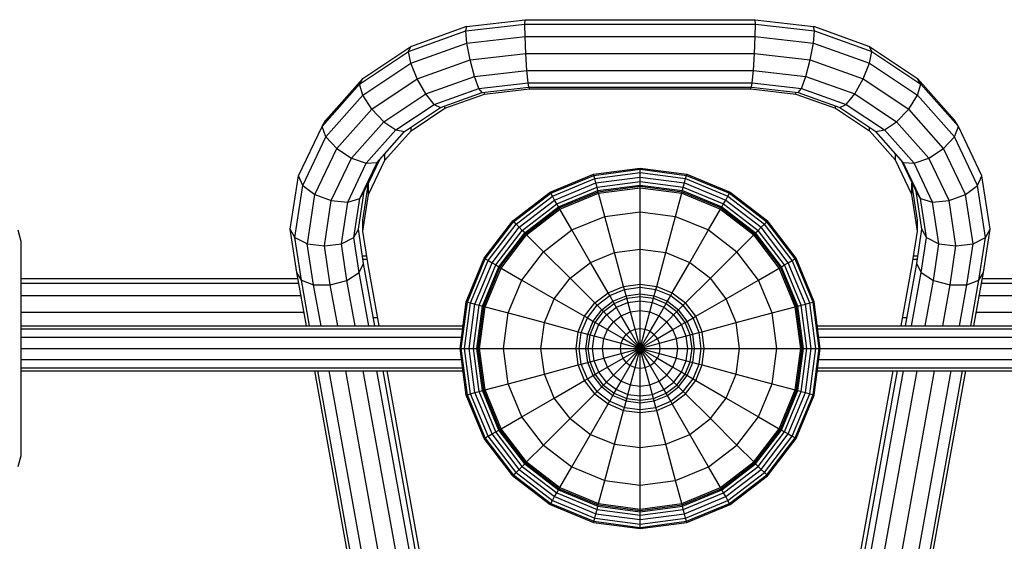
# Model space of a CAD drawing. Extents: x 0 to 14850, y 0 to 10500.
# Drawn here: x 6457 to 6894, y 4964 to 5196 of the extents above; entities that cross this region are included whole.
import ezdxf

# ---------------------------------------------------------------- set-up
doc = ezdxf.new("R2010")
doc.units = 0

msp = doc.modelspace()

# ---------------------------------------------------------------- linework, layer by layer
at = {"linetype": 'Continuous'}
for p, q in [((6630.86, 5184.11), (6655.73, 5193.03)), ((6655.2, 5190.97), (6681.43, 5193.96)), ((6655.2, 5190.97), (6655.73, 5193.03)), ((6655.2, 5190.97), (6655.72, 5193.02)), ((6655.72, 5193.02), (6681.56, 5195.97)), ((6681.43, 5193.96), (6681.56, 5195.97)), ((6681.43, 5193.96), (6783.99, 5193.96)), ((6681.56, 5188.47), (6681.43, 5193.96)), ((6681.56, 5195.97), (6783.86, 5195.97)), ((6783.86, 5195.97), (6809.69, 5193.02)), ((6783.99, 5193.96), (6783.86, 5195.97)), ((6783.86, 5188.47), (6783.99, 5193.96)), ((6783.99, 5193.96), (6810.22, 5190.97)), ((6809.69, 5193.03), (6834.56, 5184.11)), ((6810.22, 5190.97), (6809.69, 5193.03)), ((6810.22, 5190.97), (6809.69, 5193.02)), ((6629.85, 5181.88), (6655.2, 5190.97)), ((6655.73, 5185.53), (6655.2, 5190.97)), ((6655.72, 5185.52), (6681.56, 5188.47)), ((6681.92, 5180.97), (6681.56, 5188.47)), ((6681.56, 5188.47), (6783.86, 5188.47)), ((6783.5, 5180.97), (6783.86, 5188.47)), ((6783.86, 5188.47), (6809.69, 5185.52)), ((6809.69, 5185.52), (6810.22, 5190.97)), ((6810.22, 5190.97), (6835.57, 5181.88)), ((6609.5, 5169.92), (6630.86, 5184.11)), ((6629.84, 5181.88), (6630.86, 5184.11)), ((6629.85, 5181.88), (6630.86, 5184.11)), ((6630.86, 5176.61), (6655.73, 5185.53)), ((6657.16, 5178.15), (6655.72, 5185.52)), ((6808.26, 5178.15), (6809.69, 5185.52)), ((6809.69, 5185.53), (6834.56, 5176.61)), ((6834.56, 5184.11), (6855.92, 5169.92)), ((6835.57, 5181.88), (6834.56, 5184.11)), ((6835.57, 5181.88), (6834.56, 5184.11)), ((6608.07, 5167.41), (6629.84, 5181.88)), ((6630.86, 5176.61), (6629.85, 5181.88)), ((6657.16, 5178.15), (6681.92, 5180.97)), ((6681.92, 5180.97), (6783.5, 5180.97)), ((6682.41, 5173.47), (6681.92, 5180.97)), ((6783.01, 5173.47), (6783.5, 5180.97)), ((6783.5, 5180.97), (6808.26, 5178.15)), ((6834.56, 5176.61), (6835.57, 5181.88)), ((6835.57, 5181.88), (6857.35, 5167.41)), ((6609.5, 5162.42), (6630.86, 5176.61)), ((6633.63, 5169.71), (6630.86, 5176.61)), ((6633.63, 5169.71), (6657.16, 5178.15)), ((6659.12, 5170.81), (6657.16, 5178.15)), ((6806.3, 5170.81), (6808.26, 5178.15)), ((6808.26, 5178.15), (6831.79, 5169.71)), ((6831.79, 5169.71), (6834.56, 5176.61)), ((6834.56, 5176.61), (6855.92, 5162.42)), ((6637.41, 5163.03), (6659.12, 5170.81)), ((6659.12, 5170.81), (6682.41, 5173.47)), ((6661.07, 5165.49), (6659.12, 5170.81)), ((6682.41, 5173.47), (6783.01, 5173.47)), ((6682.9, 5167.98), (6682.41, 5173.47)), ((6782.52, 5167.98), (6783.01, 5173.47)), ((6783.01, 5173.47), (6806.3, 5170.81)), ((6804.35, 5165.49), (6806.3, 5170.81)), ((6806.3, 5170.82), (6828.01, 5163.03)), ((6591.36, 5148.56), (6608.07, 5167.41)), ((6593.12, 5151.43), (6609.5, 5169.92)), ((6608.07, 5167.41), (6609.5, 5169.92)), ((6609.5, 5162.42), (6608.07, 5167.41)), ((6613.42, 5156.28), (6633.63, 5169.71)), ((6637.41, 5163.03), (6633.63, 5169.71)), ((6661.07, 5165.49), (6682.9, 5167.98)), ((6682.9, 5167.98), (6782.52, 5167.98)), ((6683.26, 5165.97), (6682.9, 5167.98)), ((6782.16, 5165.97), (6782.52, 5167.98)), ((6782.52, 5167.98), (6804.35, 5165.49)), ((6828.01, 5163.03), (6831.79, 5169.71)), ((6831.79, 5169.71), (6852, 5156.28)), ((6872.3, 5151.43), (6855.92, 5169.92)), ((6857.35, 5167.41), (6855.92, 5169.92)), ((6855.92, 5162.42), (6857.35, 5167.41)), ((6874.06, 5148.56), (6857.35, 5167.41)), ((6593.12, 5143.93), (6609.5, 5162.42)), ((6613.42, 5156.28), (6609.5, 5162.42)), ((6618.77, 5150.64), (6637.41, 5163.03)), ((6641.19, 5158.36), (6637.41, 5163.03)), ((6641.19, 5158.36), (6661.07, 5165.49)), ((6643.96, 5156.95), (6662.51, 5163.61)), ((6662.51, 5163.61), (6661.07, 5165.49)), ((6662.51, 5163.6), (6661.07, 5165.49)), ((6662.51, 5163.6), (6683.26, 5165.97)), ((6683.26, 5165.97), (6782.16, 5165.97)), ((6782.16, 5165.97), (6802.91, 5163.6)), ((6802.91, 5163.61), (6804.35, 5165.49)), ((6802.91, 5163.6), (6804.35, 5165.49)), ((6802.91, 5163.61), (6821.46, 5156.95)), ((6804.35, 5165.49), (6824.23, 5158.36)), ((6824.23, 5158.36), (6828.01, 5163.03)), ((6828.01, 5163.03), (6846.65, 5150.64)), ((6852, 5156.28), (6855.92, 5162.42)), ((6872.3, 5143.93), (6855.92, 5162.42)), ((6624.12, 5147.02), (6641.19, 5158.36)), ((6641.19, 5158.36), (6643.96, 5156.95)), ((6821.46, 5156.95), (6824.23, 5158.36)), ((6824.23, 5158.36), (6841.3, 5147.02)), ((6597.91, 5138.79), (6613.42, 5156.29)), ((6618.77, 5150.64), (6613.42, 5156.28)), ((6628.03, 5146.37), (6643.96, 5156.95)), ((6821.46, 5156.95), (6837.39, 5146.37)), ((6846.65, 5150.64), (6852, 5156.28)), ((6867.51, 5138.79), (6852, 5156.28)), ((6591.36, 5148.56), (6593.12, 5151.43)), ((6604.47, 5134.5), (6618.77, 5150.65)), ((6618.77, 5150.64), (6624.12, 5147.02)), ((6841.3, 5147.02), (6846.65, 5150.65)), ((6860.95, 5134.5), (6846.65, 5150.65)), ((6874.06, 5148.56), (6872.3, 5151.43)), ((6580.86, 5126.6), (6591.36, 5148.56)), ((6593.12, 5143.93), (6591.36, 5148.56)), ((6611.02, 5132.23), (6624.12, 5147.02)), ((6615.81, 5132.58), (6628.03, 5146.37)), ((6624.12, 5147.02), (6628.03, 5146.37)), ((6837.39, 5146.37), (6841.3, 5147.02)), ((6849.61, 5132.58), (6837.39, 5146.37)), ((6854.4, 5132.23), (6841.3, 5147.02)), ((6872.3, 5143.93), (6874.06, 5148.56)), ((6884.56, 5126.6), (6874.06, 5148.56)), ((6582.82, 5122.4), (6593.12, 5143.93)), ((6597.91, 5138.79), (6593.12, 5143.93)), ((6867.51, 5138.79), (6872.3, 5143.93)), ((6882.6, 5122.4), (6872.3, 5143.93)), ((6588.16, 5118.41), (6597.91, 5138.79)), ((6597.91, 5138.79), (6604.47, 5134.5)), ((6860.95, 5134.5), (6867.51, 5138.79)), ((6877.26, 5118.41), (6867.51, 5138.79)), ((6595.47, 5115.71), (6604.46, 5134.51)), ((6602.78, 5115.02), (6611.01, 5132.24)), ((6604.47, 5134.5), (6611.02, 5132.23)), ((6608.13, 5116.52), (6615.81, 5132.58)), ((6611.02, 5132.23), (6615.81, 5132.58)), ((6855.33, 5119.82), (6848.78, 5133.51)), ((6857.29, 5116.52), (6849.61, 5132.58)), ((6849.61, 5132.58), (6854.41, 5132.24)), ((6854.41, 5132.24), (6860.96, 5134.51)), ((6862.64, 5115.02), (6854.41, 5132.24)), ((6869.95, 5115.71), (6860.96, 5134.51)), ((6692.69, 5119.38), (6711.99, 5127.37)), ((6711.99, 5127.37), (6732.71, 5130.1)), ((6712.13, 5126.85), (6711.99, 5127.37)), ((6712.13, 5126.85), (6732.71, 5129.56)), ((6712.52, 5125.42), (6732.71, 5128.08)), ((6732.71, 5130.1), (6753.42, 5127.37)), ((6732.71, 5129.56), (6732.71, 5130.1)), ((6732.71, 5129.56), (6753.28, 5126.85)), ((6732.71, 5128.08), (6732.71, 5129.56)), ((6732.71, 5128.08), (6752.9, 5125.42)), ((6732.71, 5126.07), (6732.71, 5128.08)), ((6753.28, 5126.85), (6753.42, 5127.37)), ((6753.42, 5127.37), (6772.73, 5119.38)), ((6577.27, 5103.04), (6580.86, 5126.6)), ((6582.82, 5122.4), (6580.86, 5126.6)), ((6610.09, 5119.82), (6612.04, 5123.36)), ((6692.96, 5118.91), (6712.13, 5126.85)), ((6693.7, 5117.63), (6712.52, 5125.42)), ((6694.71, 5115.88), (6713.04, 5123.48)), ((6712.52, 5125.42), (6712.13, 5126.85)), ((6713.04, 5123.48), (6712.52, 5125.42)), ((6713.04, 5123.48), (6732.71, 5126.07)), ((6713.54, 5121.61), (6713.04, 5123.48)), ((6713.54, 5121.61), (6732.71, 5124.14)), ((6713.94, 5120.1), (6732.71, 5122.57)), ((6732.71, 5126.07), (6752.38, 5123.48)), ((6732.71, 5124.14), (6732.71, 5126.07)), ((6732.71, 5124.14), (6751.88, 5121.61)), ((6732.71, 5122.57), (6732.71, 5124.14)), ((6732.71, 5122.57), (6751.47, 5120.1)), ((6732.71, 5122.03), (6732.71, 5122.57)), ((6751.88, 5121.61), (6752.38, 5123.48)), ((6752.38, 5123.48), (6752.9, 5125.42)), ((6752.38, 5123.48), (6770.71, 5115.88)), ((6752.9, 5125.42), (6753.28, 5126.85)), ((6752.9, 5125.42), (6771.72, 5117.63)), ((6753.28, 5126.85), (6772.46, 5118.91)), ((6882.61, 5122.4), (6884.56, 5126.6)), ((6888.15, 5103.04), (6884.56, 5126.6)), ((6579.3, 5099.29), (6582.81, 5122.4)), ((6582.82, 5122.4), (6588.16, 5118.41)), ((6584.84, 5096.54), (6588.16, 5118.41)), ((6588.16, 5118.41), (6595.47, 5115.71)), ((6607.53, 5103.04), (6610.08, 5119.82)), ((6608.13, 5116.52), (6610.09, 5119.82)), ((6676.12, 5106.66), (6692.69, 5119.38)), ((6676.5, 5106.28), (6692.96, 5118.91)), ((6692.96, 5118.91), (6692.69, 5119.38)), ((6693.7, 5117.63), (6692.96, 5118.91)), ((6695.67, 5114.21), (6713.54, 5121.61)), ((6696.46, 5112.86), (6713.94, 5120.1)), ((6696.73, 5112.39), (6714.08, 5119.58)), ((6697.04, 5111.84), (6714.25, 5118.96)), ((6713.94, 5120.1), (6713.54, 5121.61)), ((6714.08, 5119.58), (6713.94, 5120.1)), ((6714.08, 5119.58), (6732.71, 5122.03)), ((6714.25, 5118.96), (6714.08, 5119.58)), ((6714.25, 5118.96), (6732.71, 5121.39)), ((6717.01, 5108.67), (6714.25, 5118.96)), ((6732.71, 5121.39), (6732.71, 5122.03)), ((6732.71, 5122.03), (6751.33, 5119.58)), ((6732.71, 5121.39), (6751.17, 5118.96)), ((6732.71, 5110.74), (6732.71, 5121.39)), ((6748.41, 5108.67), (6751.17, 5118.96)), ((6751.17, 5118.96), (6751.33, 5119.58)), ((6751.17, 5118.96), (6768.37, 5111.84)), ((6751.33, 5119.58), (6751.47, 5120.1)), ((6751.33, 5119.58), (6768.69, 5112.39)), ((6751.47, 5120.1), (6751.88, 5121.61)), ((6751.47, 5120.1), (6768.96, 5112.86)), ((6751.88, 5121.61), (6769.75, 5114.21)), ((6771.72, 5117.63), (6772.46, 5118.91)), ((6772.46, 5118.91), (6772.73, 5119.38)), ((6772.46, 5118.91), (6788.92, 5106.28)), ((6772.73, 5119.38), (6789.3, 5106.66)), ((6857.89, 5103.04), (6855.34, 5119.82)), ((6857.29, 5116.52), (6855.34, 5119.82)), ((6869.95, 5115.71), (6877.26, 5118.41)), ((6877.26, 5118.41), (6882.61, 5122.4)), ((6880.58, 5096.54), (6877.26, 5118.41)), ((6886.12, 5099.29), (6882.61, 5122.4)), ((6592.4, 5095.54), (6595.47, 5115.71)), ((6595.47, 5115.71), (6602.78, 5115.02)), ((6599.97, 5096.54), (6602.78, 5115.02)), ((6602.78, 5115.02), (6608.13, 5116.52)), ((6605.51, 5099.29), (6608.13, 5116.52)), ((6677.54, 5105.23), (6693.7, 5117.63)), ((6678.97, 5103.81), (6694.71, 5115.88)), ((6680.33, 5102.44), (6695.67, 5114.21)), ((6694.71, 5115.88), (6693.7, 5117.63)), ((6695.67, 5114.21), (6694.71, 5115.88)), ((6696.46, 5112.86), (6695.67, 5114.21)), ((6768.96, 5112.86), (6769.75, 5114.21)), ((6769.75, 5114.21), (6770.71, 5115.88)), ((6769.75, 5114.21), (6785.09, 5102.44)), ((6770.71, 5115.88), (6771.72, 5117.63)), ((6770.71, 5115.88), (6786.45, 5103.81)), ((6771.72, 5117.63), (6787.88, 5105.23)), ((6859.91, 5099.29), (6857.29, 5116.52)), ((6857.29, 5116.52), (6862.64, 5115.02)), ((6862.64, 5115.02), (6869.95, 5115.71)), ((6865.45, 5096.54), (6862.64, 5115.02)), ((6873.02, 5095.54), (6869.95, 5115.71)), ((6681.44, 5101.33), (6696.46, 5112.86)), ((6681.82, 5100.95), (6696.73, 5112.39)), ((6682.27, 5100.5), (6697.04, 5111.84)), ((6696.73, 5112.39), (6696.46, 5112.86)), ((6697.04, 5111.84), (6696.73, 5112.39)), ((6702.37, 5102.61), (6697.04, 5111.84)), ((6717.01, 5108.67), (6732.71, 5110.74)), ((6732.71, 5110.74), (6748.41, 5108.67)), ((6732.71, 5094.15), (6732.71, 5110.74)), ((6763.05, 5102.61), (6768.37, 5111.84)), ((6768.37, 5111.84), (6768.69, 5112.39)), ((6768.37, 5111.84), (6783.15, 5100.5)), ((6768.69, 5112.39), (6768.96, 5112.86)), ((6768.69, 5112.39), (6783.6, 5100.95)), ((6768.96, 5112.86), (6783.98, 5101.33)), ((6663.4, 5090.08), (6676.12, 5106.66)), ((6663.86, 5089.81), (6676.5, 5106.28)), ((6665.14, 5089.07), (6677.54, 5105.23)), ((6676.5, 5106.28), (6676.12, 5106.66)), ((6677.54, 5105.23), (6676.5, 5106.28)), ((6678.97, 5103.81), (6677.54, 5105.23)), ((6702.37, 5102.61), (6717.01, 5108.67)), ((6721.3, 5092.65), (6717.01, 5108.67)), ((6744.12, 5092.65), (6748.41, 5108.67)), ((6748.41, 5108.67), (6763.05, 5102.61)), ((6786.45, 5103.81), (6787.88, 5105.23)), ((6787.88, 5105.23), (6788.92, 5106.28)), ((6800.27, 5089.07), (6787.88, 5105.23)), ((6788.92, 5106.28), (6789.3, 5106.66)), ((6801.55, 5089.81), (6788.92, 5106.28)), ((6802.02, 5090.08), (6789.3, 5106.66)), ((6579.3, 5099.29), (6577.27, 5103.04)), ((6580.2, 5083.75), (6577.27, 5103.04)), ((6579.3, 5099.29), (6577.27, 5103.04)), ((6605.51, 5099.29), (6607.53, 5103.04)), ((6609.85, 5087.76), (6607.53, 5103.04)), ((6666.89, 5088.07), (6678.97, 5103.81)), ((6668.56, 5087.1), (6680.33, 5102.44)), ((6669.92, 5086.32), (6681.44, 5101.33)), ((6670.38, 5086.05), (6681.82, 5100.95)), ((6680.33, 5102.44), (6678.97, 5103.81)), ((6681.44, 5101.33), (6680.33, 5102.44)), ((6681.82, 5100.95), (6681.44, 5101.33)), ((6682.27, 5100.5), (6681.82, 5100.95)), ((6689.8, 5092.97), (6702.37, 5102.61)), ((6710.67, 5088.24), (6702.37, 5102.61)), ((6754.75, 5088.24), (6763.05, 5102.61)), ((6763.05, 5102.61), (6775.61, 5092.97)), ((6783.15, 5100.5), (6783.6, 5100.95)), ((6783.6, 5100.95), (6783.98, 5101.33)), ((6795.03, 5086.05), (6783.6, 5100.95)), ((6783.98, 5101.33), (6785.09, 5102.44)), ((6795.5, 5086.32), (6783.98, 5101.33)), ((6785.09, 5102.44), (6786.45, 5103.81)), ((6796.86, 5087.1), (6785.09, 5102.44)), ((6798.53, 5088.07), (6786.45, 5103.81)), ((6855.57, 5087.76), (6857.89, 5103.04)), ((6859.92, 5099.29), (6857.89, 5103.04)), ((6885.22, 5083.75), (6888.15, 5103.04)), ((6886.12, 5099.29), (6888.15, 5103.04)), ((6582.19, 5080.27), (6579.3, 5099.29)), ((6579.3, 5099.29), (6584.84, 5096.54)), ((6587.61, 5078.26), (6584.83, 5096.54)), ((6584.84, 5096.54), (6592.4, 5095.54)), ((6592.4, 5095.54), (6599.97, 5096.54)), ((6602.44, 5080.26), (6599.96, 5096.54)), ((6599.97, 5096.54), (6605.51, 5099.29)), ((6607.87, 5083.74), (6605.5, 5099.29)), ((6670.94, 5085.73), (6682.27, 5100.5)), ((6689.8, 5092.97), (6682.27, 5100.5)), ((6775.61, 5092.97), (6783.15, 5100.5)), ((6794.48, 5085.73), (6783.15, 5100.5)), ((6857.55, 5083.74), (6859.92, 5099.29)), ((6859.92, 5099.29), (6865.46, 5096.54)), ((6862.98, 5080.26), (6865.46, 5096.54)), ((6865.46, 5096.54), (6873.02, 5095.54)), ((6873.02, 5095.54), (6880.58, 5096.54)), ((6877.81, 5078.26), (6880.58, 5096.54)), ((6880.58, 5096.54), (6886.12, 5099.29)), ((6883.23, 5080.27), (6886.12, 5099.29)), ((6595.03, 5078.26), (6592.4, 5095.54)), ((6680.16, 5080.4), (6689.8, 5092.97)), ((6701.54, 5081.24), (6689.8, 5092.97)), ((6710.67, 5088.24), (6721.3, 5092.65)), ((6721.3, 5092.65), (6732.71, 5094.15)), ((6725.33, 5077.59), (6721.3, 5092.65)), ((6732.71, 5094.15), (6744.12, 5092.65)), ((6732.71, 5078.57), (6732.71, 5094.15)), ((6740.09, 5077.59), (6744.12, 5092.65)), ((6744.12, 5092.65), (6754.75, 5088.24)), ((6763.88, 5081.24), (6775.61, 5092.97)), ((6785.26, 5080.4), (6775.61, 5092.97)), ((6870.39, 5078.26), (6873.02, 5095.54)), ((6607.87, 5083.74), (6609.85, 5087.76)), ((6614.85, 5060.07), (6609.85, 5087.76)), ((6655.4, 5070.78), (6663.4, 5090.08)), ((6655.92, 5070.64), (6663.86, 5089.81)), ((6657.35, 5070.26), (6665.14, 5089.07)), ((6659.3, 5069.74), (6666.89, 5088.07)), ((6663.4, 5090.08), (6663.86, 5089.81)), ((6663.86, 5089.81), (6665.14, 5089.07)), ((6665.14, 5089.07), (6666.89, 5088.07)), ((6666.89, 5088.07), (6668.56, 5087.1)), ((6701.54, 5081.24), (6710.67, 5088.24)), ((6718.46, 5074.75), (6710.67, 5088.24)), ((6746.96, 5074.75), (6754.75, 5088.24)), ((6754.75, 5088.24), (6763.88, 5081.24)), ((6796.86, 5087.1), (6798.53, 5088.07)), ((6798.53, 5088.07), (6800.27, 5089.07)), ((6806.12, 5069.74), (6798.53, 5088.07)), ((6800.27, 5089.07), (6801.55, 5089.81)), ((6808.07, 5070.26), (6800.27, 5089.07)), ((6801.55, 5089.81), (6802.02, 5090.08)), ((6809.49, 5070.64), (6801.55, 5089.81)), ((6810.02, 5070.78), (6802.02, 5090.08)), ((6850.57, 5060.07), (6855.57, 5087.76)), ((6857.55, 5083.74), (6855.57, 5087.76)), ((6582.19, 5080.27), (6580.2, 5083.75)), ((6584.49, 5060.07), (6580.21, 5083.75)), ((6582.2, 5080.27), (6580.21, 5083.75)), ((6602.44, 5080.26), (6607.87, 5083.74)), ((6612.14, 5060.07), (6607.87, 5083.74)), ((6661.21, 5069.24), (6668.56, 5087.1)), ((6662.67, 5068.83), (6669.92, 5086.32)), ((6663.2, 5068.69), (6670.38, 5086.05)), ((6663.81, 5068.53), (6670.94, 5085.73)), ((6668.56, 5087.1), (6669.92, 5086.32)), ((6669.92, 5086.32), (6670.38, 5086.05)), ((6670.38, 5086.05), (6670.94, 5085.73)), ((6670.94, 5085.73), (6680.16, 5080.4)), ((6785.26, 5080.4), (6794.48, 5085.73)), ((6794.48, 5085.73), (6795.03, 5086.05)), ((6801.61, 5068.53), (6794.48, 5085.73)), ((6795.03, 5086.05), (6795.5, 5086.32)), ((6802.22, 5068.69), (6795.03, 5086.05)), ((6795.5, 5086.32), (6796.86, 5087.1)), ((6802.74, 5068.83), (6795.5, 5086.32)), ((6804.26, 5069.24), (6796.86, 5087.1)), ((6853.28, 5060.07), (6857.55, 5083.74)), ((6857.55, 5083.74), (6862.98, 5080.26)), ((6880.93, 5060.07), (6885.21, 5083.75)), ((6883.22, 5080.27), (6885.21, 5083.75)), ((6883.23, 5080.27), (6885.22, 5083.75)), ((6457.71, 5081.06), (6580.7, 5081.06)), ((6457.71, 5079.06), (6581.06, 5079.06)), ((6585.84, 5060.07), (6582.2, 5080.27)), ((6582.2, 5080.27), (6587.62, 5078.26)), ((6595.03, 5078.26), (6602.44, 5080.26)), ((6606.09, 5060.07), (6602.44, 5080.26)), ((6674.1, 5065.77), (6680.16, 5080.4)), ((6680.16, 5080.4), (6694.53, 5072.11)), ((6694.53, 5072.11), (6701.54, 5081.24)), ((6712.56, 5070.22), (6701.54, 5081.24)), ((6752.86, 5070.22), (6763.88, 5081.24)), ((6770.89, 5072.11), (6763.88, 5081.24)), ((6770.89, 5072.11), (6785.26, 5080.4)), ((6791.32, 5065.77), (6785.26, 5080.4)), ((6859.33, 5060.07), (6862.98, 5080.26)), ((6862.98, 5080.26), (6870.39, 5078.26)), ((6877.81, 5078.26), (6883.23, 5080.27)), ((6879.58, 5060.07), (6883.22, 5080.27)), ((6884.36, 5079.06), (7007.71, 5079.06)), ((6884.72, 5081.06), (7007.71, 5081.06)), ((6590.91, 5060.07), (6587.62, 5078.26)), ((6587.62, 5078.26), (6595.03, 5078.26)), ((6598.32, 5060.07), (6595.03, 5078.26)), ((6712.56, 5070.22), (6718.46, 5074.75)), ((6718.46, 5074.75), (6725.33, 5077.59)), ((6719.16, 5073.54), (6718.46, 5074.75)), ((6719.16, 5073.54), (6725.69, 5076.25)), ((6725.33, 5077.59), (6732.71, 5078.57)), ((6725.69, 5076.25), (6725.33, 5077.59)), ((6725.69, 5076.25), (6732.71, 5077.17)), ((6726.74, 5072.34), (6725.69, 5076.25)), ((6732.71, 5078.57), (6740.09, 5077.59)), ((6732.71, 5077.17), (6732.71, 5078.57)), ((6732.71, 5073.12), (6732.71, 5077.17)), ((6732.71, 5077.17), (6739.72, 5076.25)), ((6738.68, 5072.34), (6739.72, 5076.25)), ((6739.72, 5076.25), (6740.09, 5077.59)), ((6739.72, 5076.25), (6746.26, 5073.54)), ((6740.09, 5077.59), (6746.96, 5074.75)), ((6746.26, 5073.54), (6746.96, 5074.75)), ((6746.96, 5074.75), (6752.86, 5070.22)), ((6867.1, 5060.07), (6870.39, 5078.26)), ((6870.39, 5078.26), (6877.81, 5078.26)), ((6874.51, 5060.07), (6877.8, 5078.26)), ((6457.71, 5073.57), (6582.05, 5073.57)), ((6652.67, 5050.07), (6655.4, 5070.78)), ((6653.21, 5050.07), (6655.92, 5070.64)), ((6654.69, 5050.07), (6657.35, 5070.26)), ((6655.4, 5070.78), (6655.92, 5070.64)), ((6655.92, 5070.64), (6657.35, 5070.26)), ((6657.35, 5070.26), (6659.3, 5069.74)), ((6690.13, 5061.48), (6694.53, 5072.11)), ((6694.53, 5072.11), (6708.03, 5064.32)), ((6708.03, 5064.32), (6712.56, 5070.22)), ((6713.54, 5069.23), (6712.56, 5070.22)), ((6713.54, 5069.23), (6719.16, 5073.54)), ((6715.63, 5067.14), (6720.63, 5070.98)), ((6716.41, 5066.37), (6721.18, 5070.03)), ((6721.18, 5070.03), (6719.16, 5073.54)), ((6720.63, 5070.98), (6726.46, 5073.39)), ((6721.18, 5070.03), (6726.74, 5072.34)), ((6724.33, 5064.57), (6721.18, 5070.03)), ((6722.13, 5068.38), (6727.24, 5070.49)), ((6726.46, 5073.39), (6732.71, 5074.22)), ((6726.74, 5072.34), (6732.71, 5073.12)), ((6728.37, 5066.25), (6726.74, 5072.34)), ((6727.24, 5070.49), (6732.71, 5071.22)), ((6732.71, 5074.22), (6738.96, 5073.39)), ((6732.71, 5073.12), (6738.68, 5072.34)), ((6732.71, 5066.82), (6732.71, 5073.12)), ((6732.71, 5071.22), (6738.18, 5070.49)), ((6737.05, 5066.25), (6738.68, 5072.34)), ((6738.18, 5070.49), (6743.28, 5068.38)), ((6738.68, 5072.34), (6744.24, 5070.03)), ((6738.96, 5073.39), (6744.78, 5070.98)), ((6741.09, 5064.57), (6744.24, 5070.03)), ((6744.24, 5070.03), (6746.26, 5073.54)), ((6744.24, 5070.03), (6749.01, 5066.37)), ((6744.78, 5070.98), (6749.79, 5067.14)), ((6746.26, 5073.54), (6751.88, 5069.23)), ((6751.88, 5069.23), (6752.86, 5070.22)), ((6757.39, 5064.32), (6752.86, 5070.22)), ((6757.39, 5064.32), (6770.89, 5072.11)), ((6775.29, 5061.48), (6770.89, 5072.11)), ((6806.12, 5069.74), (6808.07, 5070.26)), ((6808.07, 5070.26), (6809.49, 5070.64)), ((6810.73, 5050.07), (6808.07, 5070.26)), ((6809.49, 5070.64), (6810.02, 5070.78)), ((6812.2, 5050.07), (6809.49, 5070.64)), ((6812.74, 5050.07), (6810.02, 5070.78)), ((6883.37, 5073.57), (7007.71, 5073.57)), ((6457.71, 5066.07), (6583.41, 5066.07)), ((6656.71, 5050.07), (6659.3, 5069.74)), ((6658.64, 5050.07), (6661.21, 5069.24)), ((6659.3, 5069.74), (6661.21, 5069.24)), ((6660.2, 5050.07), (6662.67, 5068.83)), ((6660.74, 5050.07), (6663.2, 5068.69)), ((6661.21, 5069.24), (6662.67, 5068.83)), ((6661.38, 5050.07), (6663.81, 5068.53)), ((6662.67, 5068.83), (6663.2, 5068.69)), ((6663.2, 5068.69), (6663.81, 5068.53)), ((6663.81, 5068.53), (6674.1, 5065.77)), ((6672.03, 5050.07), (6674.1, 5065.77)), ((6674.1, 5065.77), (6690.13, 5061.48)), ((6709.24, 5063.62), (6713.54, 5069.23)), ((6711.79, 5062.14), (6715.63, 5067.14)), ((6712.74, 5061.59), (6716.41, 5066.37)), ((6716.41, 5066.37), (6713.54, 5069.23)), ((6720.86, 5061.91), (6716.41, 5066.37)), ((6717.75, 5065.02), (6722.13, 5068.38)), ((6724.33, 5064.57), (6728.37, 5066.25)), ((6728.37, 5066.25), (6732.71, 5066.82)), ((6730.43, 5058.57), (6728.37, 5066.25)), ((6732.71, 5058.87), (6732.71, 5066.82)), ((6732.71, 5066.82), (6737.05, 5066.25)), ((6734.99, 5058.57), (6737.05, 5066.25)), ((6737.05, 5066.25), (6741.09, 5064.57)), ((6743.28, 5068.38), (6747.66, 5065.02)), ((6744.55, 5061.91), (6749.01, 5066.37)), ((6749.01, 5066.37), (6751.88, 5069.23)), ((6752.68, 5061.59), (6749.01, 5066.37)), ((6753.62, 5062.14), (6749.79, 5067.14)), ((6756.18, 5063.62), (6751.88, 5069.23)), ((6775.29, 5061.48), (6791.32, 5065.77)), ((6791.32, 5065.77), (6801.61, 5068.53)), ((6793.39, 5050.07), (6791.32, 5065.77)), ((6801.61, 5068.53), (6802.22, 5068.69)), ((6804.04, 5050.07), (6801.61, 5068.53)), ((6802.22, 5068.69), (6802.74, 5068.83)), ((6804.67, 5050.07), (6802.22, 5068.69)), ((6802.74, 5068.83), (6804.26, 5069.24)), ((6805.22, 5050.07), (6802.74, 5068.83)), ((6804.26, 5069.24), (6806.12, 5069.74)), ((6806.78, 5050.07), (6804.26, 5069.24)), ((6808.71, 5050.07), (6806.12, 5069.74)), ((6882.01, 5066.07), (7007.71, 5066.07)), ((6688.63, 5050.07), (6690.13, 5061.48)), ((6690.13, 5061.48), (6705.18, 5057.44)), ((6705.18, 5057.44), (6708.03, 5064.32)), ((6706.53, 5057.08), (6709.24, 5063.62)), ((6708.03, 5064.32), (6709.24, 5063.62)), ((6709.24, 5063.62), (6712.74, 5061.59)), ((6709.38, 5056.32), (6711.79, 5062.14)), ((6710.44, 5056.03), (6712.74, 5061.59)), ((6712.74, 5061.59), (6718.2, 5058.44)), ((6714.39, 5060.64), (6717.75, 5065.02)), ((6718.2, 5058.44), (6720.86, 5061.91)), ((6720.86, 5061.91), (6724.33, 5064.57)), ((6726.48, 5056.29), (6720.86, 5061.91)), ((6728.31, 5057.69), (6724.33, 5064.57)), ((6737.11, 5057.69), (6741.09, 5064.57)), ((6738.94, 5056.29), (6744.55, 5061.91)), ((6741.09, 5064.57), (6744.55, 5061.91)), ((6747.22, 5058.44), (6744.55, 5061.91)), ((6747.22, 5058.44), (6752.68, 5061.59)), ((6751.03, 5060.64), (6747.66, 5065.02)), ((6752.68, 5061.59), (6756.18, 5063.62)), ((6754.98, 5056.03), (6752.68, 5061.59)), ((6756.04, 5056.32), (6753.62, 5062.14)), ((6756.18, 5063.62), (6757.39, 5064.32)), ((6758.89, 5057.08), (6756.18, 5063.62)), ((6760.24, 5057.44), (6757.39, 5064.32)), ((6760.24, 5057.44), (6775.29, 5061.48)), ((6776.79, 5050.07), (6775.29, 5061.48)), ((6457.71, 5060.07), (6653.99, 5060.07)), ((6457.71, 5058.73), (6653.81, 5058.73)), ((6704.21, 5050.07), (6705.18, 5057.44)), ((6705.18, 5057.44), (6706.53, 5057.08)), ((6705.6, 5050.07), (6706.53, 5057.08)), ((6706.53, 5057.08), (6710.44, 5056.03)), ((6712.28, 5055.54), (6714.39, 5060.64)), ((6716.53, 5054.4), (6718.2, 5058.44)), ((6718.2, 5058.44), (6725.08, 5054.47)), ((6726.48, 5056.29), (6728.31, 5057.69)), ((6728.31, 5057.69), (6730.43, 5058.57)), ((6732.71, 5050.07), (6728.31, 5057.69)), ((6730.43, 5058.57), (6732.71, 5058.87)), ((6732.71, 5050.07), (6730.43, 5058.57)), ((6732.71, 5050.07), (6732.71, 5058.87)), ((6732.71, 5058.87), (6734.99, 5058.57)), ((6732.71, 5050.07), (6734.99, 5058.57)), ((6732.71, 5050.07), (6737.11, 5057.69)), ((6734.99, 5058.57), (6737.11, 5057.69)), ((6737.11, 5057.69), (6738.94, 5056.29)), ((6740.34, 5054.47), (6747.22, 5058.44)), ((6748.89, 5054.4), (6747.22, 5058.44)), ((6753.14, 5055.54), (6751.03, 5060.64)), ((6754.98, 5056.03), (6758.89, 5057.08)), ((6758.89, 5057.08), (6760.24, 5057.44)), ((6759.81, 5050.07), (6758.89, 5057.08)), ((6761.21, 5050.07), (6760.24, 5057.44)), ((6811.43, 5060.07), (7007.71, 5060.07)), ((6811.6, 5058.73), (7007.71, 5058.73)), ((6457.71, 5055.07), (6653.33, 5055.07)), ((6708.56, 5050.07), (6709.38, 5056.32)), ((6709.65, 5050.07), (6710.44, 5056.03)), ((6710.44, 5056.03), (6716.53, 5054.4)), ((6711.56, 5050.07), (6712.28, 5055.54)), ((6715.96, 5050.07), (6716.53, 5054.4)), ((6716.53, 5054.4), (6724.2, 5052.34)), ((6724.2, 5052.34), (6725.08, 5054.47)), ((6725.08, 5054.47), (6726.48, 5056.29)), ((6725.08, 5054.47), (6732.71, 5050.07)), ((6725.08, 5045.66), (6740.34, 5054.47)), ((6732.71, 5050.07), (6726.48, 5056.29)), ((6732.71, 5050.07), (6738.94, 5056.29)), ((6740.34, 5054.47), (6738.94, 5056.29)), ((6741.22, 5052.34), (6740.34, 5054.47)), ((6741.22, 5052.34), (6748.89, 5054.4)), ((6748.89, 5054.4), (6754.98, 5056.03)), ((6749.46, 5050.07), (6748.89, 5054.4)), ((6753.86, 5050.07), (6753.14, 5055.54)), ((6755.77, 5050.07), (6754.98, 5056.03)), ((6756.86, 5050.07), (6756.04, 5056.32)), ((6812.09, 5055.07), (7007.71, 5055.07)), ((6457.71, 5050.07), (6652.67, 5050.07)), ((6655.4, 5029.35), (6652.67, 5050.07)), ((6652.67, 5050.07), (6653.21, 5050.07)), ((6655.92, 5029.49), (6653.21, 5050.07)), ((6653.21, 5050.07), (6654.69, 5050.07)), ((6657.35, 5029.87), (6654.69, 5050.07)), ((6654.69, 5050.07), (6656.71, 5050.07)), ((6659.3, 5030.4), (6656.71, 5050.07)), ((6656.71, 5050.07), (6658.64, 5050.07)), ((6661.21, 5030.89), (6658.64, 5050.07)), ((6658.64, 5050.07), (6660.2, 5050.07)), ((6662.67, 5031.3), (6660.2, 5050.07)), ((6660.2, 5050.07), (6660.74, 5050.07)), ((6660.74, 5050.07), (6661.38, 5050.07)), ((6663.2, 5031.44), (6660.74, 5050.07)), ((6663.81, 5031.6), (6661.38, 5050.07)), ((6661.38, 5050.07), (6672.03, 5050.07)), ((6674.1, 5034.36), (6672.03, 5050.07)), ((6672.03, 5050.07), (6688.63, 5050.07)), ((6690.13, 5038.66), (6688.63, 5050.07)), ((6688.63, 5050.07), (6704.21, 5050.07)), ((6705.18, 5042.69), (6704.21, 5050.07)), ((6704.21, 5050.07), (6705.6, 5050.07)), ((6706.53, 5043.05), (6705.6, 5050.07)), ((6705.6, 5050.07), (6709.65, 5050.07)), ((6709.38, 5043.81), (6708.56, 5050.07)), ((6710.44, 5044.1), (6709.65, 5050.07)), ((6709.65, 5050.07), (6715.96, 5050.07)), ((6712.28, 5044.59), (6711.56, 5050.07)), ((6716.53, 5045.73), (6715.96, 5050.07)), ((6715.96, 5050.07), (6723.9, 5050.07)), ((6723.9, 5050.07), (6724.2, 5052.34)), ((6724.2, 5047.79), (6723.9, 5050.07)), ((6723.9, 5050.07), (6732.71, 5050.07)), ((6724.2, 5052.34), (6732.71, 5050.07)), ((6724.2, 5047.79), (6732.71, 5050.07)), ((6726.48, 5043.84), (6732.71, 5050.07)), ((6728.31, 5042.44), (6732.71, 5050.07)), ((6730.43, 5041.56), (6732.71, 5050.07)), ((6732.71, 5050.07), (6741.22, 5052.34)), ((6732.71, 5041.26), (6732.71, 5050.07)), ((6734.99, 5041.56), (6732.71, 5050.07)), ((6737.11, 5042.44), (6732.71, 5050.07)), ((6738.94, 5043.84), (6732.71, 5050.07)), ((6732.71, 5050.07), (6740.34, 5045.66)), ((6732.71, 5050.07), (6741.22, 5047.79)), ((6732.71, 5050.07), (6741.52, 5050.07)), ((6741.52, 5050.07), (6741.22, 5052.34)), ((6741.22, 5047.79), (6741.52, 5050.07)), ((6741.52, 5050.07), (6749.46, 5050.07)), ((6748.89, 5045.73), (6749.46, 5050.07)), ((6749.46, 5050.07), (6755.77, 5050.07)), ((6753.14, 5044.59), (6753.86, 5050.07)), ((6754.98, 5044.1), (6755.77, 5050.07)), ((6755.77, 5050.07), (6759.81, 5050.07)), ((6756.04, 5043.81), (6756.86, 5050.07)), ((6758.89, 5043.05), (6759.81, 5050.07)), ((6759.81, 5050.07), (6761.21, 5050.07)), ((6760.24, 5042.69), (6761.21, 5050.07)), ((6761.21, 5050.07), (6776.79, 5050.07)), ((6775.29, 5038.66), (6776.79, 5050.07)), ((6776.79, 5050.07), (6793.39, 5050.07)), ((6791.32, 5034.36), (6793.39, 5050.07)), ((6793.39, 5050.07), (6804.04, 5050.07)), ((6801.61, 5031.6), (6804.04, 5050.07)), ((6802.22, 5031.44), (6804.67, 5050.07)), ((6802.74, 5031.3), (6805.22, 5050.07)), ((6804.04, 5050.07), (6804.67, 5050.07)), ((6804.26, 5030.89), (6806.78, 5050.07)), ((6804.67, 5050.07), (6805.22, 5050.07)), ((6805.22, 5050.07), (6806.78, 5050.07)), ((6806.12, 5030.4), (6808.71, 5050.07)), ((6806.78, 5050.07), (6808.71, 5050.07)), ((6808.07, 5029.87), (6810.73, 5050.07)), ((6808.71, 5050.07), (6810.73, 5050.07)), ((6809.49, 5029.49), (6812.2, 5050.07)), ((6810.02, 5029.35), (6812.74, 5050.07)), ((6810.73, 5050.07), (6812.2, 5050.07)), ((6812.2, 5050.07), (6812.74, 5050.07)), ((6812.74, 5050.07), (7007.71, 5050.07)), ((6457.71, 5045.07), (6653.33, 5045.07)), ((6706.53, 5043.05), (6710.44, 5044.1)), ((6711.79, 5037.99), (6709.38, 5043.81)), ((6710.44, 5044.1), (6716.53, 5045.73)), ((6712.74, 5038.54), (6710.44, 5044.1)), ((6714.39, 5039.49), (6712.28, 5044.59)), ((6716.53, 5045.73), (6724.2, 5047.79)), ((6718.2, 5041.69), (6716.53, 5045.73)), ((6718.2, 5041.69), (6725.08, 5045.66)), ((6720.86, 5038.22), (6726.48, 5043.84)), ((6725.08, 5045.66), (6724.2, 5047.79)), ((6726.48, 5043.84), (6725.08, 5045.66)), ((6726.48, 5043.84), (6728.31, 5042.44)), ((6737.11, 5042.44), (6738.94, 5043.84)), ((6738.94, 5043.84), (6740.34, 5045.66)), ((6744.55, 5038.22), (6738.94, 5043.84)), ((6740.34, 5045.66), (6741.22, 5047.79)), ((6740.34, 5045.66), (6747.22, 5041.69)), ((6741.22, 5047.79), (6748.89, 5045.73)), ((6747.22, 5041.69), (6748.89, 5045.73)), ((6748.89, 5045.73), (6754.98, 5044.1)), ((6751.03, 5039.49), (6753.14, 5044.59)), ((6752.68, 5038.54), (6754.98, 5044.1)), ((6753.62, 5037.99), (6756.04, 5043.81)), ((6754.98, 5044.1), (6758.89, 5043.05)), ((6812.09, 5045.07), (7007.71, 5045.07)), ((6457.71, 5041.41), (6653.81, 5041.41)), ((6457.71, 5040.07), (6653.99, 5040.07)), ((6630.89, 4802.92), (6588.1, 5040.07)), ((6632.83, 4799.64), (6589.45, 5040.07)), ((6638.16, 4798.19), (6594.52, 5040.07)), ((6645.43, 4798.95), (6601.92, 5040.07)), ((6652.7, 4801.73), (6609.7, 5040.07)), ((6658.02, 4805.77), (6615.75, 5040.07)), ((6659.97, 4809.99), (6618.46, 5040.07)), ((6690.13, 5038.66), (6705.18, 5042.69)), ((6705.18, 5042.69), (6706.53, 5043.05)), ((6708.03, 5035.82), (6705.18, 5042.69)), ((6709.24, 5036.51), (6706.53, 5043.05)), ((6712.74, 5038.54), (6718.2, 5041.69)), ((6717.75, 5035.11), (6714.39, 5039.49)), ((6720.86, 5038.22), (6718.2, 5041.69)), ((6724.33, 5035.56), (6728.31, 5042.44)), ((6728.31, 5042.44), (6730.43, 5041.56)), ((6728.37, 5033.88), (6730.43, 5041.56)), ((6730.43, 5041.56), (6732.71, 5041.26)), ((6732.71, 5041.26), (6734.99, 5041.56)), ((6732.71, 5033.31), (6732.71, 5041.26)), ((6734.99, 5041.56), (6737.11, 5042.44)), ((6737.05, 5033.88), (6734.99, 5041.56)), ((6741.09, 5035.56), (6737.11, 5042.44)), ((6744.55, 5038.22), (6747.22, 5041.69)), ((6747.22, 5041.69), (6752.68, 5038.54)), ((6747.66, 5035.11), (6751.03, 5039.49)), ((6756.18, 5036.51), (6758.89, 5043.05)), ((6757.39, 5035.82), (6760.24, 5042.69)), ((6758.89, 5043.05), (6760.24, 5042.69)), ((6760.24, 5042.69), (6775.29, 5038.66)), ((6805.45, 4809.99), (6846.96, 5040.07)), ((6807.4, 4805.77), (6849.67, 5040.07)), ((6811.43, 5040.07), (7007.71, 5040.07)), ((6811.6, 5041.41), (7007.71, 5041.41)), ((6812.72, 4801.73), (6855.72, 5040.07)), ((6819.99, 4798.95), (6863.5, 5040.07)), ((6827.27, 4798.19), (6870.91, 5040.07)), ((6832.59, 4799.64), (6875.97, 5040.07)), ((6834.54, 4802.92), (6877.32, 5040.07)), ((6674.1, 5034.36), (6690.13, 5038.66)), ((6694.53, 5028.02), (6690.13, 5038.66)), ((6694.53, 5028.02), (6708.03, 5035.82)), ((6708.03, 5035.82), (6709.24, 5036.51)), ((6712.56, 5029.91), (6708.03, 5035.82)), ((6709.24, 5036.51), (6712.74, 5038.54)), ((6713.54, 5030.9), (6709.24, 5036.51)), ((6715.63, 5032.99), (6711.79, 5037.99)), ((6716.41, 5033.76), (6712.74, 5038.54)), ((6716.41, 5033.76), (6720.86, 5038.22)), ((6717.75, 5035.11), (6722.13, 5031.75)), ((6720.86, 5038.22), (6724.33, 5035.56)), ((6721.18, 5030.1), (6724.33, 5035.56)), ((6724.33, 5035.56), (6728.37, 5033.88)), ((6737.05, 5033.88), (6741.09, 5035.56)), ((6741.09, 5035.56), (6744.55, 5038.22)), ((6744.24, 5030.1), (6741.09, 5035.56)), ((6743.28, 5031.75), (6747.66, 5035.11)), ((6749.01, 5033.76), (6744.55, 5038.22)), ((6749.01, 5033.76), (6752.68, 5038.54)), ((6749.79, 5032.99), (6753.62, 5037.99)), ((6751.88, 5030.9), (6756.18, 5036.51)), ((6752.68, 5038.54), (6756.18, 5036.51)), ((6752.86, 5029.91), (6757.39, 5035.82)), ((6756.18, 5036.51), (6757.39, 5035.82)), ((6757.39, 5035.82), (6770.89, 5028.02)), ((6770.89, 5028.02), (6775.29, 5038.66)), ((6775.29, 5038.66), (6791.32, 5034.36)), ((6659.3, 5030.4), (6661.21, 5030.89)), ((6661.21, 5030.89), (6662.67, 5031.3)), ((6668.56, 5013.03), (6661.21, 5030.89)), ((6662.67, 5031.3), (6663.2, 5031.44)), ((6669.92, 5013.81), (6662.67, 5031.3)), ((6663.2, 5031.44), (6663.81, 5031.6)), ((6670.38, 5014.08), (6663.2, 5031.44)), ((6663.81, 5031.6), (6674.1, 5034.36)), ((6670.94, 5014.4), (6663.81, 5031.6)), ((6680.16, 5019.73), (6674.1, 5034.36)), ((6712.56, 5029.91), (6713.54, 5030.9)), ((6713.54, 5030.9), (6716.41, 5033.76)), ((6713.54, 5030.9), (6719.16, 5026.59)), ((6715.63, 5032.99), (6720.63, 5029.15)), ((6716.41, 5033.76), (6721.18, 5030.1)), ((6722.13, 5031.75), (6727.24, 5029.64)), ((6726.74, 5027.79), (6728.37, 5033.88)), ((6728.37, 5033.88), (6732.71, 5033.31)), ((6732.71, 5033.31), (6737.05, 5033.88)), ((6732.71, 5027.01), (6732.71, 5033.31)), ((6738.68, 5027.79), (6737.05, 5033.88)), ((6738.18, 5029.64), (6743.28, 5031.75)), ((6744.24, 5030.1), (6749.01, 5033.76)), ((6744.78, 5029.15), (6749.79, 5032.99)), ((6746.26, 5026.59), (6751.88, 5030.9)), ((6751.88, 5030.9), (6749.01, 5033.76)), ((6752.86, 5029.91), (6751.88, 5030.9)), ((6785.26, 5019.73), (6791.32, 5034.36)), ((6791.32, 5034.36), (6801.61, 5031.6)), ((6794.48, 5014.4), (6801.61, 5031.6)), ((6795.03, 5014.08), (6802.22, 5031.44)), ((6795.5, 5013.81), (6802.74, 5031.3)), ((6796.86, 5013.03), (6804.26, 5030.89)), ((6801.61, 5031.6), (6802.22, 5031.44)), ((6802.22, 5031.44), (6802.74, 5031.3)), ((6802.74, 5031.3), (6804.26, 5030.89)), ((6804.26, 5030.89), (6806.12, 5030.4)), ((6655.4, 5029.35), (6655.92, 5029.49)), ((6663.4, 5010.05), (6655.4, 5029.35)), ((6655.92, 5029.49), (6657.35, 5029.87)), ((6663.86, 5010.32), (6655.92, 5029.49)), ((6657.35, 5029.87), (6659.3, 5030.4)), ((6665.14, 5011.06), (6657.35, 5029.87)), ((6666.89, 5012.07), (6659.3, 5030.4)), ((6680.16, 5019.73), (6694.53, 5028.02)), ((6701.54, 5018.89), (6694.53, 5028.02)), ((6701.54, 5018.89), (6712.56, 5029.91)), ((6712.56, 5029.91), (6718.46, 5025.38)), ((6718.46, 5025.38), (6719.16, 5026.59)), ((6719.16, 5026.59), (6721.18, 5030.1)), ((6719.16, 5026.59), (6725.69, 5023.88)), ((6720.63, 5029.15), (6726.46, 5026.74)), ((6721.18, 5030.1), (6726.74, 5027.79)), ((6725.69, 5023.88), (6726.74, 5027.79)), ((6726.46, 5026.74), (6732.71, 5025.92)), ((6726.74, 5027.79), (6732.71, 5027.01)), ((6727.24, 5029.64), (6732.71, 5028.92)), ((6732.71, 5028.92), (6738.18, 5029.64)), ((6732.71, 5027.01), (6738.68, 5027.79)), ((6732.71, 5022.96), (6732.71, 5027.01)), ((6732.71, 5025.92), (6738.96, 5026.74)), ((6738.68, 5027.79), (6744.24, 5030.1)), ((6739.72, 5023.88), (6738.68, 5027.79)), ((6738.96, 5026.74), (6744.78, 5029.15)), ((6739.72, 5023.88), (6746.26, 5026.59)), ((6746.26, 5026.59), (6744.24, 5030.1)), ((6746.96, 5025.38), (6746.26, 5026.59)), ((6746.96, 5025.38), (6752.86, 5029.91)), ((6763.88, 5018.89), (6752.86, 5029.91)), ((6763.88, 5018.89), (6770.89, 5028.02)), ((6770.89, 5028.02), (6785.26, 5019.73)), ((6798.53, 5012.07), (6806.12, 5030.4)), ((6800.27, 5011.06), (6808.07, 5029.87)), ((6801.55, 5010.32), (6809.49, 5029.49)), ((6802.02, 5010.05), (6810.02, 5029.35)), ((6806.12, 5030.4), (6808.07, 5029.87)), ((6808.07, 5029.87), (6809.49, 5029.49)), ((6809.49, 5029.49), (6810.02, 5029.35)), ((6710.67, 5011.89), (6718.46, 5025.38)), ((6718.46, 5025.38), (6725.33, 5022.54)), ((6721.3, 5007.48), (6725.33, 5022.54)), ((6725.33, 5022.54), (6725.69, 5023.88)), ((6725.33, 5022.54), (6732.71, 5021.57)), ((6725.69, 5023.88), (6732.71, 5022.96)), ((6732.71, 5022.96), (6739.72, 5023.88)), ((6732.71, 5021.57), (6732.71, 5022.96)), ((6732.71, 5021.57), (6740.09, 5022.54)), ((6740.09, 5022.54), (6739.72, 5023.88)), ((6740.09, 5022.54), (6746.96, 5025.38)), ((6744.12, 5007.48), (6740.09, 5022.54)), ((6754.75, 5011.89), (6746.96, 5025.38)), ((6670.94, 5014.4), (6680.16, 5019.73)), ((6689.8, 5007.16), (6680.16, 5019.73)), ((6689.8, 5007.16), (6701.54, 5018.89)), ((6701.54, 5018.89), (6710.67, 5011.89)), ((6732.71, 5005.98), (6732.71, 5021.57)), ((6754.75, 5011.89), (6763.88, 5018.89)), ((6775.61, 5007.16), (6763.88, 5018.89)), ((6775.61, 5007.16), (6785.26, 5019.73)), ((6785.26, 5019.73), (6794.48, 5014.4)), ((6668.56, 5013.03), (6669.92, 5013.81)), ((6669.92, 5013.81), (6670.38, 5014.08)), ((6681.44, 4998.8), (6669.92, 5013.81)), ((6670.38, 5014.08), (6670.94, 5014.4)), ((6681.82, 4999.18), (6670.38, 5014.08)), ((6682.27, 4999.63), (6670.94, 5014.4)), ((6783.15, 4999.63), (6794.48, 5014.4)), ((6783.6, 4999.18), (6795.03, 5014.08)), ((6783.98, 4998.8), (6795.5, 5013.81)), ((6794.48, 5014.4), (6795.03, 5014.08)), ((6795.03, 5014.08), (6795.5, 5013.81)), ((6795.5, 5013.81), (6796.86, 5013.03)), ((6663.4, 5010.05), (6663.86, 5010.32)), ((6676.12, 4993.47), (6663.4, 5010.05)), ((6663.86, 5010.32), (6665.14, 5011.06)), ((6676.5, 4993.85), (6663.86, 5010.32)), ((6665.14, 5011.06), (6666.89, 5012.07)), ((6677.54, 4994.9), (6665.14, 5011.06)), ((6666.89, 5012.07), (6668.56, 5013.03)), ((6678.97, 4996.33), (6666.89, 5012.07)), ((6680.33, 4997.69), (6668.56, 5013.03)), ((6702.37, 4997.52), (6710.67, 5011.89)), ((6710.67, 5011.89), (6721.3, 5007.48)), ((6744.12, 5007.48), (6754.75, 5011.89)), ((6763.05, 4997.52), (6754.75, 5011.89)), ((6785.09, 4997.69), (6796.86, 5013.03)), ((6786.45, 4996.33), (6798.53, 5012.07)), ((6787.88, 4994.9), (6800.27, 5011.06)), ((6788.92, 4993.85), (6801.55, 5010.32)), ((6789.3, 4993.47), (6802.02, 5010.05)), ((6796.86, 5013.03), (6798.53, 5012.07)), ((6798.53, 5012.07), (6800.27, 5011.06)), ((6800.27, 5011.06), (6801.55, 5010.32)), ((6801.55, 5010.32), (6802.02, 5010.05)), ((6682.27, 4999.63), (6689.8, 5007.16)), ((6689.8, 5007.16), (6702.37, 4997.52)), ((6717.01, 4991.46), (6721.3, 5007.48)), ((6721.3, 5007.48), (6732.71, 5005.98)), ((6732.71, 5005.98), (6744.12, 5007.48)), ((6732.71, 4989.39), (6732.71, 5005.98)), ((6748.41, 4991.46), (6744.12, 5007.48)), ((6763.05, 4997.52), (6775.61, 5007.16)), ((6783.15, 4999.63), (6775.61, 5007.16)), ((6677.54, 4994.9), (6678.97, 4996.33)), ((6678.97, 4996.33), (6680.33, 4997.69)), ((6678.97, 4996.33), (6694.71, 4984.25)), ((6680.33, 4997.69), (6681.44, 4998.8)), ((6680.33, 4997.69), (6695.67, 4985.92)), ((6681.44, 4998.8), (6681.82, 4999.18)), ((6681.44, 4998.8), (6696.46, 4987.27)), ((6681.82, 4999.18), (6682.27, 4999.63)), ((6681.82, 4999.18), (6696.73, 4987.74)), ((6682.27, 4999.63), (6697.04, 4988.29)), ((6697.04, 4988.29), (6702.37, 4997.52)), ((6702.37, 4997.52), (6717.01, 4991.46)), ((6748.41, 4991.46), (6763.05, 4997.52)), ((6768.37, 4988.29), (6763.05, 4997.52)), ((6768.37, 4988.29), (6783.15, 4999.63)), ((6768.69, 4987.74), (6783.6, 4999.18)), ((6768.96, 4987.27), (6783.98, 4998.8)), ((6769.75, 4985.92), (6785.09, 4997.69)), ((6770.71, 4984.25), (6786.45, 4996.33)), ((6783.6, 4999.18), (6783.15, 4999.63)), ((6783.98, 4998.8), (6783.6, 4999.18)), ((6785.09, 4997.69), (6783.98, 4998.8)), ((6786.45, 4996.33), (6785.09, 4997.69)), ((6787.88, 4994.9), (6786.45, 4996.33)), ((6676.12, 4993.47), (6676.5, 4993.85)), ((6676.12, 4993.47), (6692.69, 4980.75)), ((6676.5, 4993.85), (6677.54, 4994.9)), ((6676.5, 4993.85), (6692.96, 4981.22)), ((6677.54, 4994.9), (6693.7, 4982.5)), ((6714.25, 4981.17), (6717.01, 4991.46)), ((6717.01, 4991.46), (6732.71, 4989.39)), ((6732.71, 4989.39), (6748.41, 4991.46)), ((6751.17, 4981.17), (6748.41, 4991.46)), ((6771.72, 4982.5), (6787.88, 4994.9)), ((6772.46, 4981.22), (6788.92, 4993.85)), ((6772.73, 4980.75), (6789.3, 4993.47)), ((6788.92, 4993.85), (6787.88, 4994.9)), ((6789.3, 4993.47), (6788.92, 4993.85)), ((6695.67, 4985.92), (6696.46, 4987.27)), ((6696.46, 4987.27), (6696.73, 4987.74)), ((6696.46, 4987.27), (6713.94, 4980.03)), ((6696.73, 4987.74), (6697.04, 4988.29)), ((6696.73, 4987.74), (6714.08, 4980.55)), ((6697.04, 4988.29), (6714.25, 4981.17)), ((6732.71, 4978.74), (6732.71, 4989.39)), ((6751.17, 4981.17), (6768.37, 4988.29)), ((6751.33, 4980.55), (6768.69, 4987.74)), ((6751.47, 4980.03), (6768.96, 4987.27)), ((6768.69, 4987.74), (6768.37, 4988.29)), ((6768.96, 4987.27), (6768.69, 4987.74)), ((6769.75, 4985.92), (6768.96, 4987.27)), ((6693.7, 4982.5), (6694.71, 4984.25)), ((6694.71, 4984.25), (6695.67, 4985.92)), ((6694.71, 4984.25), (6713.04, 4976.66)), ((6695.67, 4985.92), (6713.54, 4978.52)), ((6751.88, 4978.52), (6769.75, 4985.92)), ((6752.38, 4976.66), (6770.71, 4984.25)), ((6770.71, 4984.25), (6769.75, 4985.92)), ((6771.72, 4982.5), (6770.71, 4984.25)), ((6692.69, 4980.75), (6692.96, 4981.22)), ((6692.69, 4980.75), (6711.99, 4972.76)), ((6692.96, 4981.22), (6693.7, 4982.5)), ((6692.96, 4981.22), (6712.13, 4973.28)), ((6693.7, 4982.5), (6712.52, 4974.71)), ((6713.04, 4976.66), (6713.54, 4978.52)), ((6713.54, 4978.52), (6713.94, 4980.03)), ((6713.54, 4978.52), (6732.71, 4975.99)), ((6713.94, 4980.03), (6714.08, 4980.55)), ((6713.94, 4980.03), (6732.71, 4977.56)), ((6714.08, 4980.55), (6714.25, 4981.17)), ((6714.08, 4980.55), (6732.71, 4978.1)), ((6714.25, 4981.17), (6732.71, 4978.74)), ((6732.71, 4978.74), (6751.17, 4981.17)), ((6732.71, 4978.1), (6751.33, 4980.55)), ((6732.71, 4977.56), (6751.47, 4980.03)), ((6732.71, 4978.1), (6732.71, 4978.74)), ((6732.71, 4975.99), (6751.88, 4978.52)), ((6751.33, 4980.55), (6751.17, 4981.17)), ((6751.47, 4980.03), (6751.33, 4980.55)), ((6751.88, 4978.52), (6751.47, 4980.03)), ((6752.38, 4976.66), (6751.88, 4978.52)), ((6752.9, 4974.71), (6771.72, 4982.5)), ((6753.28, 4973.28), (6772.46, 4981.22)), ((6753.42, 4972.76), (6772.73, 4980.75)), ((6772.46, 4981.22), (6771.72, 4982.5)), ((6772.73, 4980.75), (6772.46, 4981.22)), ((6712.13, 4973.28), (6712.52, 4974.71)), ((6712.52, 4974.71), (6713.04, 4976.66)), ((6712.52, 4974.71), (6732.71, 4972.05)), ((6713.04, 4976.66), (6732.71, 4974.07)), ((6732.71, 4977.56), (6732.71, 4978.1)), ((6732.71, 4975.99), (6732.71, 4977.56)), ((6732.71, 4974.07), (6752.38, 4976.66)), ((6732.71, 4974.07), (6732.71, 4975.99)), ((6732.71, 4972.05), (6752.9, 4974.71)), ((6732.71, 4972.05), (6732.71, 4974.07)), ((6752.9, 4974.71), (6752.38, 4976.66)), ((6753.28, 4973.28), (6752.9, 4974.71)), ((6711.99, 4972.76), (6712.13, 4973.28)), ((6711.99, 4972.76), (6732.71, 4970.03)), ((6712.13, 4973.28), (6732.71, 4970.57)), ((6732.71, 4970.57), (6753.28, 4973.28)), ((6732.71, 4970.03), (6753.42, 4972.76)), ((6732.71, 4970.57), (6732.71, 4972.05)), ((6732.71, 4970.03), (6732.71, 4970.57)), ((6753.42, 4972.76), (6753.28, 4973.28))]:
    msp.add_line(p, q, dxfattribs=at)
at = {"color": 1, "linetype": 'Continuous'}
for p, q in [((6645.98, 5156.67), (6663.55, 5162.97)), ((6663.55, 5162.97), (6683.52, 5165.25)), ((6663.55, 5162.97), (6663.55, 5163.72)), ((6683.52, 5165.25), (6683.52, 5165.97)), ((6683.52, 5165.25), (6781.9, 5165.25)), ((6781.9, 5165.25), (6781.9, 5165.97)), ((6781.9, 5165.25), (6801.87, 5162.97)), ((6801.87, 5162.97), (6801.87, 5163.72)), ((6801.87, 5162.97), (6819.44, 5156.67)), ((6645.98, 5156.67), (6645.98, 5157.68)), ((6819.44, 5156.67), (6819.44, 5157.68)), ((6630.89, 5146.64), (6645.98, 5156.67)), ((6819.44, 5156.67), (6834.53, 5146.64)), ((6619.32, 5133.57), (6630.89, 5146.64)), ((6630.89, 5146.64), (6630.89, 5148.27)), ((6834.53, 5146.64), (6834.53, 5148.27)), ((6846.1, 5133.57), (6834.53, 5146.64)), ((6619.32, 5133.57), (6619.32, 5136.54)), ((6846.1, 5133.57), (6846.1, 5136.54)), ((6612.04, 5123.36), (6617.2, 5134.15)), ((6612.04, 5118.36), (6619.32, 5133.57)), ((6853.38, 5118.36), (6846.1, 5133.57)), ((6848.78, 5133.51), (6848.22, 5134.15)), ((6609.56, 5107.03), (6612.04, 5123.36)), ((6612.04, 5118.36), (6612.04, 5123.36)), ((6853.38, 5118.36), (6853.38, 5123.36)), ((6855.86, 5107.03), (6853.38, 5123.36)), ((6609.56, 5102.03), (6612.04, 5118.36)), ((6855.86, 5102.03), (6853.38, 5118.36)), ((6609.56, 5102.03), (6609.56, 5107.03)), ((6855.86, 5102.03), (6855.86, 5107.03)), ((6611.82, 5087.1), (6609.56, 5102.03)), ((6853.6, 5087.1), (6855.86, 5102.03)), ((6616.69, 5060.07), (6611.82, 5087.1)), ((6848.73, 5060.07), (6853.6, 5087.1)), ((6661.91, 4809.46), (6620.3, 5040.07)), ((6803.51, 4809.46), (6845.12, 5040.07))]:
    msp.add_line(p, q, dxfattribs=at)
at = {"color": 5, "linetype": 'Continuous'}
for p, q in [((6457.71, 5097.57), (6456.37, 5102.57)), ((6457.71, 5002.57), (6457.71, 5097.57)), ((6456.37, 4997.57), (6457.71, 5002.57))]:
    msp.add_line(p, q, dxfattribs=at)
at = {"color": 7, "linetype": 'Continuous'}
for p, q in [((6609.33, 5091.21), (6611.19, 5091.21)), ((6609.56, 5089.71), (6611.42, 5089.71)), ((6854, 5089.71), (6855.86, 5089.71)), ((6854.23, 5091.21), (6856.09, 5091.21)), ((6614.19, 5063.73), (6616.03, 5063.73)), ((6849.39, 5063.73), (6851.23, 5063.73))]:
    msp.add_line(p, q, dxfattribs=at)

doc.saveas('drawing.dxf')
